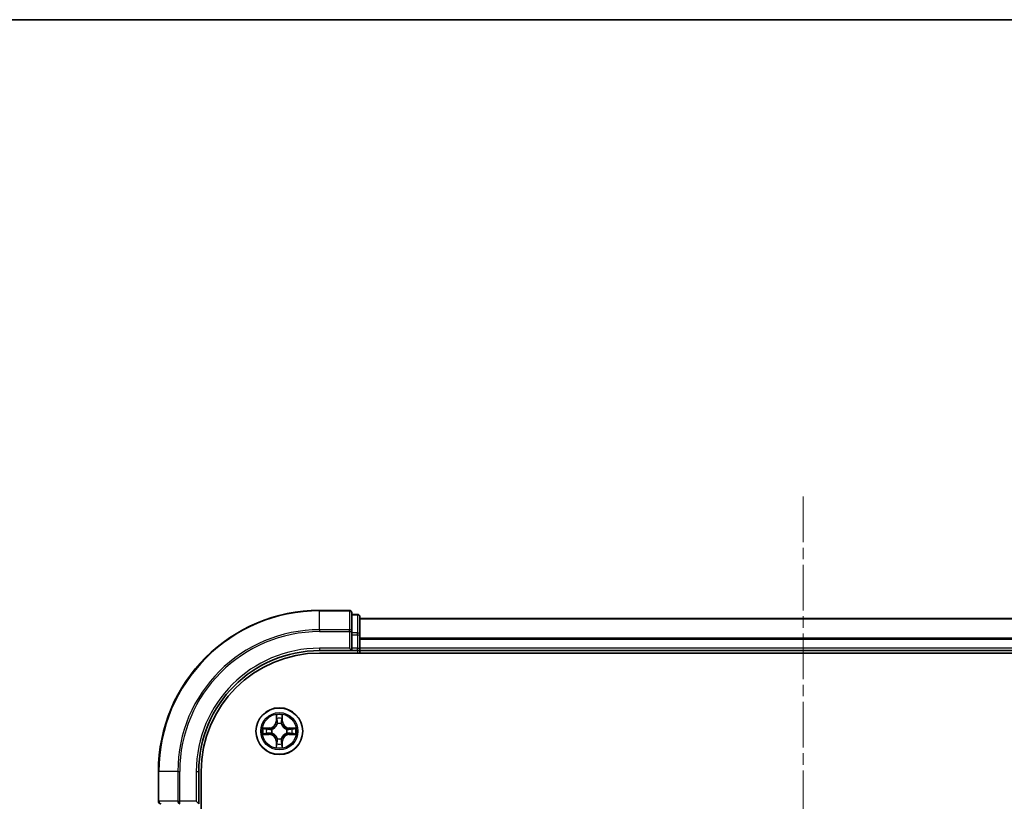
# Model space of a CAD drawing. Units: millimetres. Extents: x 0 to 6968, y 0 to 1405.
# Drawn here: x 1721 to 1843, y 1308 to 1405 of the extents above; entities that cross this region are included whole.
import ezdxf

# ---------------------------------------------------------------- set-up
doc = ezdxf.new("R2010")
doc.units = ezdxf.units.MM
doc.linetypes.add('CHAIN', pattern=[0.3543, 0.2362, -0.0295, 0.0591, -0.0295])
for name, color, linetype, lineweight in [('Border (ISO)', 7, 'Continuous', 35), ('Centerline (ISO)', 131, 'Continuous', 18), ('Visible (ISO)', 7, 'Continuous', 35), ('Visible Narrow (ISO)', 7, 'Continuous', 25)]:
    doc.layers.add(name, color=color, linetype=linetype, lineweight=lineweight)

# ---------------------------------------------------------------- blocks, each defined once
blk = doc.blocks.new('図面枠 tk図枠')
at = {"layer": 'Border (ISO)'}
blk.add_line((14.5, 289), (405.5, 289), dxfattribs=at)

msp = doc.modelspace()

# ---------------------------------------------------------------- linework, layer by layer
at = {"layer": 'Centerline (ISO)', "linetype": 'CHAIN', "ltscale": 23.990969}
msp.add_line((1817.8424, 1345.8251), (1817.8424, 884.5953), dxfattribs=at)
at = {"layer": 'Visible (ISO)'}
for p, q in [((1761.5424, 1331.6929), (1757.8424, 1331.6929)), ((1761.8424, 1329.0524), (1761.8424, 1331.3929)), ((1762.5424, 1331.1929), (1761.8424, 1331.1929)), ((1762.8424, 1328.6515), (1762.8424, 1330.8929)), ((1872.8424, 1330.6929), (1762.8424, 1330.6929)), ((1761.8424, 1328.6515), (1761.8424, 1329.0524)), ((1761.8424, 1328.6515), (1761.8424, 1326.9929)), ((1762.8424, 1326.9929), (1762.8424, 1328.6515)), ((1761.5424, 1326.9929), (1761.8424, 1326.6929)), ((1761.8424, 1326.6929), (1761.8424, 1326.9929)), ((1762.8424, 1326.6929), (1762.8424, 1326.9929)), ((1757.8424, 1326.6929), (1761.8424, 1326.6929)), ((1757.8424, 1326.3929), (1877.8424, 1326.3929)), ((1761.8424, 1326.6929), (1762.5424, 1326.6929)), ((1762.8424, 1326.6929), (1872.8424, 1326.6929)), ((1762.8424, 1326.3929), (1762.8424, 1326.6929)), ((1737.8424, 1311.6929), (1737.8424, 1307.9929)), ((1742.8424, 1307.6929), (1742.8424, 1311.6929)), ((1743.1424, 921.6929), (1743.1424, 1311.6929)), ((1742.8424, 1307.6929), (1742.5424, 1307.9929))]:
    msp.add_line(p, q, dxfattribs=at)
msp.add_circle((1752.8424, 1316.6929), 2.9, dxfattribs=at)
for centre, radius, start, end in [((1757.8424, 1311.6929), 20, 90, 180), ((1761.5424, 1331.3929), 0.3, 0, 90), ((1762.5424, 1330.8929), 0.3, 0, 90), ((1762.5424, 1326.9929), 0.3, 270, 0), ((1757.8424, 1311.6929), 15, 90, 180), ((1757.8424, 1311.6929), 14.7, 90, 180), ((1738.1424, 1307.9929), 0.3, 180, 270)]:
    msp.add_arc(centre, radius, start, end, dxfattribs=at)
at = {"layer": 'Visible Narrow (ISO)'}
for p, q in [((1757.8424, 1331.6234), (1757.8424, 1331.6929)), ((1757.8424, 1331.6234), (1761.5424, 1331.6234)), ((1757.8424, 1329.2828), (1757.8424, 1331.6234)), ((1761.5424, 1331.6234), (1761.5424, 1331.6929)), ((1761.5424, 1331.6234), (1761.5424, 1329.2828)), ((1761.8424, 1331.1234), (1762.5424, 1331.1234)), ((1762.5424, 1331.1234), (1762.5424, 1331.1929)), ((1762.5424, 1331.1234), (1762.5424, 1328.882)), ((1762.8424, 1330.6465), (1872.8424, 1330.6465)), ((1761.5424, 1329.2828), (1757.8424, 1329.2828)), ((1757.8424, 1329.2828), (1757.8424, 1329.0524)), ((1757.8424, 1329.0524), (1761.5424, 1329.0524)), ((1761.5424, 1329.0524), (1761.5424, 1329.2828)), ((1761.5424, 1329.0524), (1761.5424, 1326.9929)), ((1761.5424, 1329.0524), (1761.8424, 1329.0524)), ((1762.5424, 1328.882), (1761.8424, 1328.882)), ((1761.8424, 1328.6515), (1762.5424, 1328.6515)), ((1762.5424, 1328.6515), (1762.5424, 1328.882)), ((1762.5424, 1328.6515), (1762.5424, 1326.9929)), ((1762.5424, 1328.6515), (1762.8424, 1328.6515)), ((1872.8424, 1328.2529), (1762.8424, 1328.2529)), ((1757.8424, 1326.9929), (1757.8424, 1326.6929)), ((1761.5424, 1326.9929), (1757.8424, 1326.9929)), ((1762.5424, 1326.9929), (1761.8424, 1326.9929)), ((1762.5424, 1326.6929), (1762.5424, 1326.9929)), ((1762.5424, 1326.9929), (1762.8424, 1326.9929)), ((1762.8424, 1328.0992), (1872.8424, 1328.0992)), ((1872.8424, 1326.9929), (1762.8424, 1326.9929)), ((1762.5424, 1326.6929), (1762.5424, 1326.3929)), ((1752.4546, 1318.7161), (1752.44, 1317.9366)), ((1752.4898, 1317.9357), (1752.499, 1318.4257)), ((1753.1904, 1318.4248), (1753.1983, 1317.9348)), ((1753.2481, 1317.9356), (1753.2355, 1318.7151)), ((1752.4898, 1317.9357), (1752.44, 1317.9366)), ((1752.4898, 1317.9357), (1752.5624, 1317.9343)), ((1752.6025, 1317.6095), (1752.5971, 1317.6301)), ((1753.0902, 1317.6295), (1753.0847, 1317.6089)), ((1753.1983, 1317.9348), (1753.1257, 1317.9336)), ((1753.1983, 1317.9348), (1753.2481, 1317.9356)), ((1750.8192, 1316.3051), (1751.5987, 1316.2905)), ((1751.5998, 1317.0986), (1750.8202, 1317.086)), ((1751.5996, 1316.3403), (1751.1096, 1316.3495)), ((1751.1105, 1317.0409), (1751.6006, 1317.0488)), ((1751.5996, 1316.3403), (1751.5987, 1316.2905)), ((1751.5996, 1316.3403), (1751.601, 1316.4129)), ((1751.6006, 1317.0488), (1751.5998, 1317.0986)), ((1751.6006, 1317.0488), (1751.6017, 1316.9761)), ((1751.9258, 1316.453), (1751.9052, 1316.4476)), ((1751.9058, 1316.9407), (1751.9265, 1316.9352)), ((1753.779, 1316.4451), (1753.7584, 1316.4506)), ((1753.759, 1316.9328), (1753.7797, 1316.9382)), ((1754.0843, 1316.337), (1754.0831, 1316.4097)), ((1754.0852, 1317.0455), (1754.0839, 1316.9729)), ((1754.5744, 1316.3449), (1754.0843, 1316.337)), ((1754.0843, 1316.337), (1754.0851, 1316.2872)), ((1754.0851, 1316.2872), (1754.8646, 1316.2998)), ((1754.0852, 1317.0455), (1754.0862, 1317.0953)), ((1754.0852, 1317.0455), (1754.5753, 1317.0363)), ((1754.8657, 1317.0807), (1754.0862, 1317.0953)), ((1752.4865, 1315.451), (1752.4367, 1315.4502)), ((1752.4367, 1315.4502), (1752.4493, 1314.6707)), ((1752.4865, 1315.451), (1752.5592, 1315.4522)), ((1752.4945, 1314.961), (1752.4865, 1315.451)), ((1752.5947, 1315.7563), (1752.6001, 1315.7769)), ((1753.0823, 1315.7763), (1753.0877, 1315.7557)), ((1753.1951, 1315.4501), (1753.1224, 1315.4515)), ((1753.1951, 1315.4501), (1753.1859, 1314.9601)), ((1753.1951, 1315.4501), (1753.2449, 1315.4492)), ((1753.2302, 1314.6697), (1753.2449, 1315.4492)), ((1737.912, 1311.6929), (1737.8424, 1311.6929)), ((1737.912, 1307.9929), (1737.912, 1311.6929)), ((1740.2525, 1311.6929), (1737.912, 1311.6929)), ((1740.2525, 1311.6929), (1740.2525, 1307.9929)), ((1740.2525, 1311.6929), (1740.4829, 1311.6929)), ((1740.4829, 1307.9929), (1740.4829, 1311.6929)), ((1742.5424, 1311.6929), (1742.8424, 1311.6929)), ((1742.5424, 1311.6929), (1742.5424, 1307.9929)), ((1737.8424, 1307.9929), (1737.912, 1307.9929)), ((1740.2525, 1307.9929), (1737.912, 1307.9929)), ((1740.2525, 1307.9929), (1740.4829, 1307.9929)), ((1742.5424, 1307.9929), (1740.4829, 1307.9929)), ((1740.4829, 1307.6929), (1740.4829, 1307.9929))]:
    msp.add_line(p, q, dxfattribs=at)
for radius in [2.8677, 2.3092, 2.1415]:
    msp.add_circle((1752.8424, 1316.6929), radius, dxfattribs=at)
for centre, radius, start, end in [((1757.8424, 1311.6929), 19.9305, 90, 180), ((1757.8424, 1311.6929), 17.59, 90, 180), ((1757.8424, 1311.6929), 17.3595, 90, 180), ((1757.8424, 1311.6929), 15.3, 90, 180), ((1752.8424, 1316.6929), 2.0601, 78.999488, 100.850324), ((1751.586, 1317.9526), 0.8542, 270.924906, 358.924906), ((1751.586, 1317.9526), 0.904, 270.924906, 358.924906), ((1752.8424, 1316.6929), 1.6122, 79.617385, 100.232427), ((1752.8424, 1316.6929), 0.9688, 75.18295, 104.666862), ((1752.8424, 1316.6929), 0.9475, 75.18295, 104.666862), ((1754.1022, 1317.9494), 0.904, 180.924906, 268.924906), ((1754.1022, 1317.9494), 0.8542, 180.924906, 268.924906), ((1752.8424, 1316.6929), 2.0601, 168.999488, 190.850324), ((1752.8424, 1316.6929), 1.6122, 169.617385, 190.232427), ((1751.5827, 1315.4364), 0.8542, 0.924906, 88.924906), ((1751.5827, 1315.4364), 0.904, 0.924906, 88.924906), ((1752.8424, 1316.6929), 0.9688, 165.18295, 194.666862), ((1752.8424, 1316.6929), 0.9475, 165.18295, 194.666862), ((1754.0989, 1315.4331), 0.904, 90.924906, 178.924906), ((1754.0989, 1315.4331), 0.8542, 90.924906, 178.924906), ((1752.8424, 1316.6929), 0.9475, 345.18295, 14.666862), ((1752.8424, 1316.6929), 0.9688, 345.18295, 14.666862), ((1752.8424, 1316.6929), 1.6122, 349.617385, 10.232427), ((1752.8424, 1316.6929), 2.0601, 348.999488, 10.850324), ((1752.8424, 1316.6929), 1.6122, 259.617385, 280.232427), ((1752.8424, 1316.6929), 0.9688, 255.18295, 284.666862), ((1752.8424, 1316.6929), 0.9475, 255.18295, 284.666862), ((1752.8424, 1316.6929), 2.0601, 258.999488, 280.850324)]:
    msp.add_arc(centre, radius, start, end, dxfattribs=at)
for centre, major_axis, ratio, start_param, end_param in [((1761.5424, 1331.3929), (0.3, 0), 0.76822128, 0, 1.57079633), ((1762.5424, 1330.8929), (0.3, 0), 0.76822128, 0, 1.57079633), ((1761.5424, 1329.0524), (0.3, 0), 0.76822128, 0, 1.57079633), ((1762.5424, 1328.6515), (0.3, 0), 0.76822128, 0, 1.57079633), ((1752.5488, 1318.4248), (-0.05, -0.0019), 0.54850665, 4.7835784, 6.17876057), ((1753.1406, 1318.424), (0.05, -0.0021), 0.54850665, 0.10442473, 1.4996069), ((1752.564, 1318.2354), (-0.0494, -0.0079), 0.89574018, 4.73044269, 6.08586581), ((1752.6085, 1317.5868), (-0.0492, 0.0091), 0.87684642, 5.10328313, 6.10089396), ((1752.6085, 1317.5868), (-0.0477, 0.015), 0.41070123, 4.96449783, 6.18744952), ((1752.6122, 1317.9334), (-0.0494, -0.0079), 0.89572054, 4.73483766, 6.08588361), ((1753.0759, 1317.9328), (0.0494, -0.008), 0.89572054, 0.1973017, 1.54834765), ((1753.0787, 1317.5862), (0.0477, 0.0149), 0.41070123, 0.09573579, 1.31868747), ((1753.0787, 1317.5862), (0.0492, 0.009), 0.87684641, 0.18229136, 1.17990219), ((1753.1249, 1318.2346), (0.0494, -0.008), 0.89574018, 0.19731949, 1.55274262), ((1751.1105, 1316.3993), (0.0019, -0.05), 0.54850665, 4.7835784, 6.17876057), ((1751.1113, 1316.9911), (0.0021, 0.05), 0.54850665, 0.10442473, 1.4996069), ((1751.3, 1316.4145), (0.0079, -0.0494), 0.89574018, 4.73044269, 6.08586581), ((1751.3007, 1316.9754), (0.008, 0.0494), 0.89574018, 0.19731949, 1.55274262), ((1751.6019, 1316.4627), (0.0079, -0.0494), 0.89572054, 4.73483766, 6.08588361), ((1751.6025, 1316.9263), (0.008, 0.0494), 0.89572054, 0.1973017, 1.54834765), ((1751.9485, 1316.4589), (-0.0091, -0.0492), 0.87684642, 5.10328313, 6.10089396), ((1751.9491, 1316.9292), (-0.009, 0.0492), 0.87684641, 0.18229136, 1.17990219), ((1751.9485, 1316.4589), (-0.015, -0.0477), 0.41070123, 4.96449783, 6.18744952), ((1751.9491, 1316.9292), (-0.0149, 0.0477), 0.41070123, 0.09573579, 1.31868747), ((1753.7357, 1316.4566), (0.0149, -0.0477), 0.41070123, 0.09573579, 1.31868747), ((1753.7357, 1316.4566), (0.009, -0.0492), 0.87684641, 0.18229136, 1.17990219), ((1753.7363, 1316.9269), (0.0091, 0.0492), 0.87684642, 5.10328313, 6.10089396), ((1753.7363, 1316.9269), (0.015, 0.0477), 0.41070123, 4.96449783, 6.18744952), ((1754.0823, 1316.4595), (-0.008, -0.0494), 0.89572054, 0.1973017, 1.54834765), ((1754.0829, 1316.9231), (-0.0079, 0.0494), 0.89572054, 4.73483766, 6.08588361), ((1754.3842, 1316.4104), (-0.008, -0.0494), 0.89574018, 0.19731949, 1.55274262), ((1754.3849, 1316.9713), (-0.0079, 0.0494), 0.89574018, 4.73044269, 6.08586581), ((1754.5736, 1316.3947), (-0.0021, -0.05), 0.54850665, 0.10442473, 1.4996069), ((1754.5743, 1316.9865), (-0.0019, 0.05), 0.54850665, 4.7835784, 6.17876057), ((1752.5443, 1314.9618), (-0.05, 0.0021), 0.54850665, 0.10442473, 1.4996069), ((1752.56, 1315.1512), (-0.0494, 0.008), 0.89574018, 0.19731949, 1.55274262), ((1752.6061, 1315.7996), (-0.0492, -0.009), 0.87684641, 0.18229136, 1.17990219), ((1752.6061, 1315.7996), (-0.0477, -0.0149), 0.41070123, 0.09573579, 1.31868747), ((1752.609, 1315.453), (-0.0494, 0.008), 0.89572054, 0.1973017, 1.54834765), ((1753.0726, 1315.4524), (0.0494, 0.0079), 0.89572054, 4.73483766, 6.08588361), ((1753.0764, 1315.799), (0.0477, -0.015), 0.41070123, 4.96449783, 6.18744952), ((1753.0764, 1315.799), (0.0492, -0.0091), 0.87684642, 5.10328313, 6.10089396), ((1753.1209, 1315.1504), (0.0494, 0.0079), 0.89574018, 4.73044269, 6.08586581), ((1753.1361, 1314.961), (0.05, 0.0019), 0.54850665, 4.7835784, 6.17876057), ((1738.1424, 1307.9929), (0, -0.3), 0.76822128, 4.71238898, 6.28318531), ((1740.4829, 1307.9929), (0, -0.3), 0.76822128, 4.71238898, 6.28318531)]:
    msp.add_ellipse(centre, major_axis=major_axis, ratio=ratio, start_param=start_param, end_param=end_param, dxfattribs=at)
for points, knots in [([(1752.5442, 1318.452), (1752.5438, 1318.4671), (1752.5418, 1318.4826), (1752.5333, 1318.5235), (1752.5252, 1318.5491), (1752.5071, 1318.5978), (1752.4975, 1318.6209), (1752.4768, 1318.6681), (1752.4657, 1318.6922), (1752.4546, 1318.7161)], [0, 0, 0, 0, 0.0059340385, 0.0059340385, 0.0154285, 0.0154285, 0.0237449879, 0.0237449879, 0.0323943032, 0.0323943032, 0.0323943032, 0.0323943032]), ([(1752.4546, 1318.7161), (1752.4601, 1318.6898), (1752.4657, 1318.6633), (1752.476, 1318.6113), (1752.4808, 1318.586), (1752.4897, 1318.5324), (1752.4937, 1318.5042), (1752.4978, 1318.4593), (1752.4988, 1318.4423), (1752.499, 1318.4257)], [-0.0323943032, -0.0323943032, -0.0323943032, -0.0323943032, -0.0237449879, -0.0237449879, -0.0154285, -0.0154285, -0.0059340385, -0.0059340385, 0, 0, 0, 0]), ([(1752.499, 1318.4257), (1752.5006, 1318.3854), (1752.5027, 1318.3485), (1752.5078, 1318.2846), (1752.5108, 1318.2575), (1752.5142, 1318.2363)], [0, 0, 0, 0, 0.014491423, 0.014491423, 0.0289828459, 0.0289828459, 0.0289828459, 0.0289828459]), ([(1752.556, 1318.2794), (1752.553, 1318.2987), (1752.5505, 1318.3234), (1752.5465, 1318.3816), (1752.5451, 1318.4152), (1752.5442, 1318.452)], [-0.0289828459, -0.0289828459, -0.0289828459, -0.0289828459, -0.014491423, -0.014491423, 0, 0, 0, 0]), ([(1753.1453, 1318.4512), (1753.1443, 1318.4147), (1753.1428, 1318.3813), (1753.1387, 1318.3229), (1753.1361, 1318.2981), (1753.133, 1318.2787)], [-0.0289828459, -0.0289828459, -0.0289828459, -0.0289828459, -0.0145850634, -0.0145850634, 0, 0, 0, 0]), ([(1753.2355, 1318.7151), (1753.222, 1318.686), (1753.2084, 1318.6566), (1753.1797, 1318.5901), (1753.1653, 1318.5533), (1753.1498, 1318.4948), (1753.1458, 1318.4725), (1753.1453, 1318.4512)], [-0.0003383294, -0.0003383294, -0.0003383294, -0.0003383294, 0.0102009359, 0.0102009359, 0.0236501899, 0.0236501899, 0.0320559737, 0.0320559737, 0.0320559737, 0.0320559737]), ([(1753.1747, 1318.2354), (1753.1782, 1318.2568), (1753.1813, 1318.2841), (1753.1866, 1318.3481), (1753.1887, 1318.3847), (1753.1904, 1318.4248)], [0, 0, 0, 0, 0.0145850634, 0.0145850634, 0.0289828459, 0.0289828459, 0.0289828459, 0.0289828459]), ([(1753.1904, 1318.4248), (1753.1907, 1318.4482), (1753.1927, 1318.4726), (1753.2004, 1318.537), (1753.2075, 1318.5774), (1753.2219, 1318.6507), (1753.2287, 1318.683), (1753.2355, 1318.7151)], [-0.0320559737, -0.0320559737, -0.0320559737, -0.0320559737, -0.0236501899, -0.0236501899, -0.0102009359, -0.0102009359, 0.0003383294, 0.0003383294, 0.0003383294, 0.0003383294]), ([(1751.9265, 1316.9352), (1751.9423, 1316.9403), (1751.9582, 1316.9459), (1752.0543, 1316.9823), (1752.1334, 1317.0239), (1752.2562, 1317.1116), (1752.3019, 1317.1502), (1752.3442, 1317.1924), (1752.3866, 1317.2346), (1752.4253, 1317.2802), (1752.5133, 1317.4028), (1752.5551, 1317.4818), (1752.5917, 1317.5778), (1752.5973, 1317.5936), (1752.6025, 1317.6095)], [-0.174866013, -0.174866013, -0.174866013, -0.174866013, -0.16940495, -0.16940495, -0.141674077, -0.141674077, -0.124342281, -0.124342281, -0.124342281, -0.107010485, -0.107010485, -0.079279611, -0.079279611, -0.073818549, -0.073818549, -0.073818549, -0.073818549]), ([(1752.5616, 1317.6036), (1752.5569, 1317.5885), (1752.5518, 1317.5734), (1752.5184, 1317.4822), (1752.4805, 1317.4073), (1752.4001, 1317.2924), (1752.3647, 1317.25), (1752.3256, 1317.211), (1752.2866, 1317.1721), (1752.2441, 1317.1368), (1752.129, 1317.0567), (1752.054, 1317.019), (1751.9627, 1316.9859), (1751.9476, 1316.9808), (1751.9325, 1316.9761)], [0.073818549, 0.073818549, 0.073818549, 0.073818549, 0.079279611, 0.079279611, 0.107010485, 0.107010485, 0.124342281, 0.124342281, 0.124342281, 0.141674077, 0.141674077, 0.16940495, 0.16940495, 0.174866013, 0.174866013, 0.174866013, 0.174866013]), ([(1752.5142, 1318.2363), (1752.5222, 1318.186), (1752.5303, 1318.1356), (1752.5464, 1318.035), (1752.5544, 1317.9847), (1752.5624, 1317.9343)], [0, 0, 0, 0, 0.0343899271, 0.0343899271, 0.0687798542, 0.0687798542, 0.0687798542, 0.0687798542]), ([(1752.6041, 1317.9774), (1752.5961, 1318.0278), (1752.5881, 1318.0781), (1752.5721, 1318.1788), (1752.5641, 1318.2291), (1752.556, 1318.2794)], [-0.0687798542, -0.0687798542, -0.0687798542, -0.0687798542, -0.0343899271, -0.0343899271, 0, 0, 0, 0]), ([(1752.5624, 1317.9343), (1752.574, 1317.8659), (1752.5785, 1317.7962), (1752.5732, 1317.6851), (1752.5689, 1317.6448), (1752.5616, 1317.6036)], [0, 0, 0, 0, 0.0491206273, 0.0491206273, 0.0764653604, 0.0764653604, 0.0764653604, 0.0764653604]), ([(1752.5971, 1317.6301), (1752.606, 1317.6734), (1752.6115, 1317.7157), (1752.6192, 1317.8324), (1752.6155, 1317.9055), (1752.6041, 1317.9774)], [-0.0764653604, -0.0764653604, -0.0764653604, -0.0764653604, -0.0491206273, -0.0491206273, 0, 0, 0, 0]), ([(1753.0842, 1317.9768), (1753.0725, 1317.9049), (1753.0686, 1317.8318), (1753.0761, 1317.7151), (1753.0814, 1317.6728), (1753.0902, 1317.6295)], [-0.0982412545, -0.0982412545, -0.0982412545, -0.0982412545, -0.0491206273, -0.0491206273, -0.0217758941, -0.0217758941, -0.0217758941, -0.0217758941]), ([(1753.133, 1318.2787), (1753.1248, 1318.2284), (1753.1167, 1318.1781), (1753.1004, 1318.0774), (1753.0923, 1318.0271), (1753.0842, 1317.9768)], [-0.0687798542, -0.0687798542, -0.0687798542, -0.0687798542, -0.0343899271, -0.0343899271, 0, 0, 0, 0]), ([(1753.0847, 1317.6089), (1753.0899, 1317.593), (1753.0954, 1317.5771), (1753.1318, 1317.4811), (1753.1734, 1317.4019), (1753.2611, 1317.2791), (1753.2997, 1317.2334), (1753.3419, 1317.1911), (1753.3841, 1317.1488), (1753.4297, 1317.1101), (1753.5523, 1317.022), (1753.6313, 1316.9802), (1753.7273, 1316.9436), (1753.7432, 1316.938), (1753.759, 1316.9328)], [-0.174866013, -0.174866013, -0.174866013, -0.174866013, -0.16940495, -0.16940495, -0.141674077, -0.141674077, -0.124342281, -0.124342281, -0.124342281, -0.107010485, -0.107010485, -0.079279611, -0.079279611, -0.073818549, -0.073818549, -0.073818549, -0.073818549]), ([(1753.1257, 1317.6028), (1753.1185, 1317.6441), (1753.1142, 1317.6844), (1753.1093, 1317.7955), (1753.1139, 1317.8652), (1753.1257, 1317.9336)], [0.0217758941, 0.0217758941, 0.0217758941, 0.0217758941, 0.0491206273, 0.0491206273, 0.0982412545, 0.0982412545, 0.0982412545, 0.0982412545]), ([(1753.1257, 1317.9336), (1753.1338, 1317.9839), (1753.142, 1318.0342), (1753.1584, 1318.1348), (1753.1665, 1318.1851), (1753.1747, 1318.2354)], [0, 0, 0, 0, 0.0343899271, 0.0343899271, 0.0687798542, 0.0687798542, 0.0687798542, 0.0687798542]), ([(1753.7531, 1316.9738), (1753.738, 1316.9785), (1753.7229, 1316.9836), (1753.6317, 1317.0169), (1753.5568, 1317.0549), (1753.4419, 1317.1352), (1753.3995, 1317.1706), (1753.3606, 1317.2097), (1753.3216, 1317.2487), (1753.2863, 1317.2913), (1753.2063, 1317.4063), (1753.1685, 1317.4813), (1753.1354, 1317.5726), (1753.1303, 1317.5877), (1753.1257, 1317.6028)], [0.073818549, 0.073818549, 0.073818549, 0.073818549, 0.079279611, 0.079279611, 0.107010485, 0.107010485, 0.124342281, 0.124342281, 0.124342281, 0.141674077, 0.141674077, 0.16940495, 0.16940495, 0.174866013, 0.174866013, 0.174866013, 0.174866013]), ([(1751.0833, 1316.3947), (1751.0683, 1316.3943), (1751.0528, 1316.3922), (1751.0118, 1316.3838), (1750.9862, 1316.3756), (1750.9375, 1316.3576), (1750.9144, 1316.348), (1750.8672, 1316.3272), (1750.8431, 1316.3161), (1750.8192, 1316.3051)], [0, 0, 0, 0, 0.0059340385, 0.0059340385, 0.0154285, 0.0154285, 0.0237449879, 0.0237449879, 0.0323943032, 0.0323943032, 0.0323943032, 0.0323943032]), ([(1750.8192, 1316.3051), (1750.8455, 1316.3106), (1750.8721, 1316.3162), (1750.924, 1316.3265), (1750.9493, 1316.3312), (1751.0029, 1316.3402), (1751.0311, 1316.3441), (1751.0761, 1316.3483), (1751.0931, 1316.3493), (1751.1096, 1316.3495)], [-0.0323943032, -0.0323943032, -0.0323943032, -0.0323943032, -0.0237449879, -0.0237449879, -0.0154285, -0.0154285, -0.0059340385, -0.0059340385, 0, 0, 0, 0]), ([(1751.1105, 1317.0409), (1751.0871, 1317.0412), (1751.0627, 1317.0431), (1750.9983, 1317.0508), (1750.9579, 1317.058), (1750.8847, 1317.0723), (1750.8523, 1317.0792), (1750.8202, 1317.086)], [-0.0320559737, -0.0320559737, -0.0320559737, -0.0320559737, -0.0236501899, -0.0236501899, -0.0102009359, -0.0102009359, 0.0003383294, 0.0003383294, 0.0003383294, 0.0003383294]), ([(1750.8202, 1317.086), (1750.8493, 1317.0725), (1750.8787, 1317.0588), (1750.9453, 1317.0301), (1750.982, 1317.0158), (1751.0406, 1317.0003), (1751.0628, 1316.9963), (1751.0841, 1316.9957)], [-0.0003383294, -0.0003383294, -0.0003383294, -0.0003383294, 0.0102009359, 0.0102009359, 0.0236501899, 0.0236501899, 0.0320559737, 0.0320559737, 0.0320559737, 0.0320559737]), ([(1751.2559, 1316.4065), (1751.2366, 1316.4035), (1751.2119, 1316.4009), (1751.1537, 1316.397), (1751.1201, 1316.3955), (1751.0833, 1316.3947)], [-0.0289828459, -0.0289828459, -0.0289828459, -0.0289828459, -0.014491423, -0.014491423, 0, 0, 0, 0]), ([(1751.0841, 1316.9957), (1751.1207, 1316.9948), (1751.154, 1316.9933), (1751.2124, 1316.9892), (1751.2372, 1316.9865), (1751.2567, 1316.9834)], [-0.0289828459, -0.0289828459, -0.0289828459, -0.0289828459, -0.0145850634, -0.0145850634, 0, 0, 0, 0]), ([(1751.1096, 1316.3495), (1751.15, 1316.351), (1751.1868, 1316.3531), (1751.2507, 1316.3582), (1751.2778, 1316.3613), (1751.299, 1316.3647)], [0, 0, 0, 0, 0.014491423, 0.014491423, 0.0289828459, 0.0289828459, 0.0289828459, 0.0289828459]), ([(1751.2999, 1317.0252), (1751.2786, 1317.0286), (1751.2513, 1317.0318), (1751.1872, 1317.037), (1751.1506, 1317.0392), (1751.1105, 1317.0409)], [0, 0, 0, 0, 0.0145850634, 0.0145850634, 0.0289828459, 0.0289828459, 0.0289828459, 0.0289828459]), ([(1751.5579, 1316.4545), (1751.5076, 1316.4465), (1751.4572, 1316.4385), (1751.3566, 1316.4225), (1751.3062, 1316.4145), (1751.2559, 1316.4065)], [-0.0687798542, -0.0687798542, -0.0687798542, -0.0687798542, -0.0343899271, -0.0343899271, 0, 0, 0, 0]), ([(1751.2567, 1316.9834), (1751.307, 1316.9753), (1751.3573, 1316.9672), (1751.4579, 1316.9509), (1751.5082, 1316.9428), (1751.5585, 1316.9346)], [-0.0687798542, -0.0687798542, -0.0687798542, -0.0687798542, -0.0343899271, -0.0343899271, 0, 0, 0, 0]), ([(1751.299, 1316.3647), (1751.3494, 1316.3727), (1751.3997, 1316.3807), (1751.5003, 1316.3968), (1751.5507, 1316.4049), (1751.601, 1316.4129)], [0, 0, 0, 0, 0.0343899271, 0.0343899271, 0.0687798542, 0.0687798542, 0.0687798542, 0.0687798542]), ([(1751.6017, 1316.9761), (1751.5514, 1316.9843), (1751.5011, 1316.9925), (1751.4005, 1317.0088), (1751.3502, 1317.017), (1751.2999, 1317.0252)], [0, 0, 0, 0, 0.0343899271, 0.0343899271, 0.0687798542, 0.0687798542, 0.0687798542, 0.0687798542]), ([(1751.9052, 1316.4476), (1751.8619, 1316.4565), (1751.8196, 1316.4619), (1751.7029, 1316.4697), (1751.6298, 1316.466), (1751.5579, 1316.4545)], [-0.0764653604, -0.0764653604, -0.0764653604, -0.0764653604, -0.0491206273, -0.0491206273, 0, 0, 0, 0]), ([(1751.5585, 1316.9346), (1751.6304, 1316.923), (1751.7035, 1316.9191), (1751.8202, 1316.9265), (1751.8625, 1316.9319), (1751.9058, 1316.9407)], [-0.0982412545, -0.0982412545, -0.0982412545, -0.0982412545, -0.0491206273, -0.0491206273, -0.0217758941, -0.0217758941, -0.0217758941, -0.0217758941]), ([(1751.601, 1316.4129), (1751.6694, 1316.4245), (1751.7391, 1316.4289), (1751.8502, 1316.4237), (1751.8905, 1316.4194), (1751.9317, 1316.412)], [0, 0, 0, 0, 0.0491206273, 0.0491206273, 0.0764653604, 0.0764653604, 0.0764653604, 0.0764653604]), ([(1751.9325, 1316.9761), (1751.8913, 1316.9689), (1751.851, 1316.9647), (1751.7398, 1316.9597), (1751.6701, 1316.9644), (1751.6017, 1316.9761)], [0.0217758941, 0.0217758941, 0.0217758941, 0.0217758941, 0.0491206273, 0.0491206273, 0.0982412545, 0.0982412545, 0.0982412545, 0.0982412545]), ([(1752.6001, 1315.7769), (1752.595, 1315.7928), (1752.5894, 1315.8087), (1752.553, 1315.9047), (1752.5114, 1315.9839), (1752.4237, 1316.1067), (1752.3851, 1316.1524), (1752.3429, 1316.1947), (1752.3007, 1316.237), (1752.2551, 1316.2757), (1752.1326, 1316.3638), (1752.0535, 1316.4056), (1751.9575, 1316.4422), (1751.9417, 1316.4478), (1751.9258, 1316.453)], [-0.174866013, -0.174866013, -0.174866013, -0.174866013, -0.16940495, -0.16940495, -0.141674077, -0.141674077, -0.124342281, -0.124342281, -0.124342281, -0.107010485, -0.107010485, -0.079279611, -0.079279611, -0.073818549, -0.073818549, -0.073818549, -0.073818549]), ([(1751.9317, 1316.412), (1751.9469, 1316.4073), (1751.9619, 1316.4022), (1752.0531, 1316.3689), (1752.128, 1316.3309), (1752.2429, 1316.2506), (1752.2853, 1316.2152), (1752.3243, 1316.1761), (1752.3632, 1316.1371), (1752.3986, 1316.0945), (1752.4786, 1315.9794), (1752.5164, 1315.9044), (1752.5495, 1315.8132), (1752.5545, 1315.7981), (1752.5592, 1315.783)], [0.073818549, 0.073818549, 0.073818549, 0.073818549, 0.079279611, 0.079279611, 0.107010485, 0.107010485, 0.124342281, 0.124342281, 0.124342281, 0.141674077, 0.141674077, 0.16940495, 0.16940495, 0.174866013, 0.174866013, 0.174866013, 0.174866013]), ([(1753.7584, 1316.4506), (1753.7425, 1316.4454), (1753.7266, 1316.4399), (1753.6306, 1316.4035), (1753.5514, 1316.3619), (1753.4287, 1316.2742), (1753.3829, 1316.2356), (1753.3406, 1316.1934), (1753.2983, 1316.1512), (1753.2596, 1316.1056), (1753.1716, 1315.983), (1753.1298, 1315.904), (1753.0931, 1315.808), (1753.0875, 1315.7922), (1753.0823, 1315.7763)], [-0.174866013, -0.174866013, -0.174866013, -0.174866013, -0.16940495, -0.16940495, -0.141674077, -0.141674077, -0.124342281, -0.124342281, -0.124342281, -0.107010485, -0.107010485, -0.079279611, -0.079279611, -0.073818549, -0.073818549, -0.073818549, -0.073818549]), ([(1753.1233, 1315.7822), (1753.128, 1315.7973), (1753.1331, 1315.8124), (1753.1664, 1315.9036), (1753.2044, 1315.9785), (1753.2847, 1316.0934), (1753.3202, 1316.1358), (1753.3592, 1316.1748), (1753.3983, 1316.2137), (1753.4408, 1316.249), (1753.5559, 1316.329), (1753.6309, 1316.3668), (1753.7222, 1316.3999), (1753.7372, 1316.405), (1753.7524, 1316.4097)], [0.073818549, 0.073818549, 0.073818549, 0.073818549, 0.079279611, 0.079279611, 0.107010485, 0.107010485, 0.124342281, 0.124342281, 0.124342281, 0.141674077, 0.141674077, 0.16940495, 0.16940495, 0.174866013, 0.174866013, 0.174866013, 0.174866013]), ([(1753.7524, 1316.4097), (1753.7936, 1316.4169), (1753.8339, 1316.4211), (1753.9451, 1316.4261), (1754.0147, 1316.4214), (1754.0831, 1316.4097)], [0.0217758941, 0.0217758941, 0.0217758941, 0.0217758941, 0.0491206273, 0.0491206273, 0.0982412545, 0.0982412545, 0.0982412545, 0.0982412545]), ([(1754.0839, 1316.9729), (1754.0154, 1316.9613), (1753.9458, 1316.9568), (1753.8346, 1316.9621), (1753.7943, 1316.9664), (1753.7531, 1316.9738)], [0, 0, 0, 0, 0.0491206273, 0.0491206273, 0.0764653604, 0.0764653604, 0.0764653604, 0.0764653604]), ([(1754.1263, 1316.4512), (1754.0545, 1316.4628), (1753.9813, 1316.4667), (1753.8646, 1316.4593), (1753.8223, 1316.4539), (1753.779, 1316.4451)], [-0.0982412545, -0.0982412545, -0.0982412545, -0.0982412545, -0.0491206273, -0.0491206273, -0.0217758941, -0.0217758941, -0.0217758941, -0.0217758941]), ([(1753.7797, 1316.9382), (1753.823, 1316.9293), (1753.8653, 1316.9238), (1753.9819, 1316.9161), (1754.0551, 1316.9198), (1754.127, 1316.9313)], [-0.0764653604, -0.0764653604, -0.0764653604, -0.0764653604, -0.0491206273, -0.0491206273, 0, 0, 0, 0]), ([(1754.0831, 1316.4097), (1754.1334, 1316.4015), (1754.1837, 1316.3933), (1754.2843, 1316.377), (1754.3347, 1316.3688), (1754.385, 1316.3606)], [0, 0, 0, 0, 0.0343899271, 0.0343899271, 0.0687798542, 0.0687798542, 0.0687798542, 0.0687798542]), ([(1754.3858, 1317.0211), (1754.3355, 1317.0131), (1754.2852, 1317.005), (1754.1845, 1316.989), (1754.1342, 1316.9809), (1754.0839, 1316.9729)], [0, 0, 0, 0, 0.0343899271, 0.0343899271, 0.0687798542, 0.0687798542, 0.0687798542, 0.0687798542]), ([(1754.4282, 1316.4023), (1754.3779, 1316.4105), (1754.3276, 1316.4186), (1754.227, 1316.4349), (1754.1766, 1316.443), (1754.1263, 1316.4512)], [-0.0687798542, -0.0687798542, -0.0687798542, -0.0687798542, -0.0343899271, -0.0343899271, 0, 0, 0, 0]), ([(1754.127, 1316.9313), (1754.1773, 1316.9393), (1754.2276, 1316.9473), (1754.3283, 1316.9633), (1754.3786, 1316.9713), (1754.429, 1316.9793)], [-0.0687798542, -0.0687798542, -0.0687798542, -0.0687798542, -0.0343899271, -0.0343899271, 0, 0, 0, 0]), ([(1754.385, 1316.3606), (1754.4063, 1316.3572), (1754.4336, 1316.354), (1754.4976, 1316.3488), (1754.5343, 1316.3466), (1754.5744, 1316.3449)], [0, 0, 0, 0, 0.0145850634, 0.0145850634, 0.0289828459, 0.0289828459, 0.0289828459, 0.0289828459]), ([(1754.5753, 1317.0363), (1754.5349, 1317.0348), (1754.4981, 1317.0327), (1754.4341, 1317.0275), (1754.407, 1317.0245), (1754.3858, 1317.0211)], [0, 0, 0, 0, 0.014491423, 0.014491423, 0.0289828459, 0.0289828459, 0.0289828459, 0.0289828459]), ([(1754.6007, 1316.3901), (1754.5642, 1316.391), (1754.5308, 1316.3925), (1754.4725, 1316.3966), (1754.4476, 1316.3992), (1754.4282, 1316.4023)], [-0.0289828459, -0.0289828459, -0.0289828459, -0.0289828459, -0.0145850634, -0.0145850634, 0, 0, 0, 0]), ([(1754.429, 1316.9793), (1754.4482, 1316.9823), (1754.4729, 1316.9849), (1754.5312, 1316.9888), (1754.5647, 1316.9903), (1754.6015, 1316.9911)], [-0.0289828459, -0.0289828459, -0.0289828459, -0.0289828459, -0.014491423, -0.014491423, 0, 0, 0, 0]), ([(1754.5744, 1316.3449), (1754.5978, 1316.3446), (1754.6222, 1316.3426), (1754.6866, 1316.3349), (1754.727, 1316.3278), (1754.8002, 1316.3134), (1754.8326, 1316.3066), (1754.8646, 1316.2998)], [-0.0320559737, -0.0320559737, -0.0320559737, -0.0320559737, -0.0236501899, -0.0236501899, -0.0102009359, -0.0102009359, 0.0003383294, 0.0003383294, 0.0003383294, 0.0003383294]), ([(1754.8657, 1317.0807), (1754.8393, 1317.0752), (1754.8128, 1317.0696), (1754.7609, 1317.0593), (1754.7355, 1317.0546), (1754.682, 1317.0456), (1754.6538, 1317.0416), (1754.6088, 1317.0375), (1754.5918, 1317.0365), (1754.5753, 1317.0363)], [-0.0323943032, -0.0323943032, -0.0323943032, -0.0323943032, -0.0237449879, -0.0237449879, -0.0154285, -0.0154285, -0.0059340385, -0.0059340385, 0, 0, 0, 0]), ([(1754.8646, 1316.2998), (1754.8355, 1316.3133), (1754.8061, 1316.327), (1754.7396, 1316.3557), (1754.7029, 1316.37), (1754.6443, 1316.3855), (1754.6221, 1316.3895), (1754.6007, 1316.3901)], [-0.0003383294, -0.0003383294, -0.0003383294, -0.0003383294, 0.0102009359, 0.0102009359, 0.0236501899, 0.0236501899, 0.0320559737, 0.0320559737, 0.0320559737, 0.0320559737]), ([(1754.6015, 1316.9911), (1754.6166, 1316.9915), (1754.6321, 1316.9936), (1754.673, 1317.002), (1754.6987, 1317.0101), (1754.7474, 1317.0282), (1754.7704, 1317.0378), (1754.8176, 1317.0585), (1754.8417, 1317.0697), (1754.8657, 1317.0807)], [0, 0, 0, 0, 0.0059340385, 0.0059340385, 0.0154285, 0.0154285, 0.0237449879, 0.0237449879, 0.0323943032, 0.0323943032, 0.0323943032, 0.0323943032]), ([(1752.4945, 1314.961), (1752.4942, 1314.9376), (1752.4922, 1314.9132), (1752.4845, 1314.8488), (1752.4773, 1314.8084), (1752.463, 1314.7351), (1752.4561, 1314.7027), (1752.4493, 1314.6707)], [-0.0320559737, -0.0320559737, -0.0320559737, -0.0320559737, -0.0236501899, -0.0236501899, -0.0102009359, -0.0102009359, 0.0003383294, 0.0003383294, 0.0003383294, 0.0003383294]), ([(1752.4493, 1314.6707), (1752.4628, 1314.6998), (1752.4765, 1314.7292), (1752.5052, 1314.7957), (1752.5195, 1314.8324), (1752.535, 1314.891), (1752.539, 1314.9132), (1752.5396, 1314.9346)], [-0.0003383294, -0.0003383294, -0.0003383294, -0.0003383294, 0.0102009359, 0.0102009359, 0.0236501899, 0.0236501899, 0.0320559737, 0.0320559737, 0.0320559737, 0.0320559737]), ([(1752.5101, 1315.1504), (1752.5067, 1315.129), (1752.5036, 1315.1017), (1752.4983, 1315.0377), (1752.4961, 1315.0011), (1752.4945, 1314.961)], [0, 0, 0, 0, 0.0145850634, 0.0145850634, 0.0289828459, 0.0289828459, 0.0289828459, 0.0289828459]), ([(1752.5592, 1315.4522), (1752.551, 1315.4019), (1752.5428, 1315.3516), (1752.5265, 1315.251), (1752.5183, 1315.2007), (1752.5101, 1315.1504)], [0, 0, 0, 0, 0.0343899271, 0.0343899271, 0.0687798542, 0.0687798542, 0.0687798542, 0.0687798542]), ([(1752.5396, 1314.9346), (1752.5405, 1314.9711), (1752.5421, 1315.0045), (1752.5462, 1315.0629), (1752.5488, 1315.0877), (1752.5519, 1315.1071)], [-0.0289828459, -0.0289828459, -0.0289828459, -0.0289828459, -0.0145850634, -0.0145850634, 0, 0, 0, 0]), ([(1752.5519, 1315.1071), (1752.56, 1315.1574), (1752.5682, 1315.2077), (1752.5844, 1315.3084), (1752.5926, 1315.3587), (1752.6007, 1315.409)], [-0.0687798542, -0.0687798542, -0.0687798542, -0.0687798542, -0.0343899271, -0.0343899271, 0, 0, 0, 0]), ([(1752.5592, 1315.783), (1752.5664, 1315.7417), (1752.5706, 1315.7014), (1752.5756, 1315.5903), (1752.5709, 1315.5206), (1752.5592, 1315.4522)], [0.0217758941, 0.0217758941, 0.0217758941, 0.0217758941, 0.0491206273, 0.0491206273, 0.0982412545, 0.0982412545, 0.0982412545, 0.0982412545]), ([(1752.6007, 1315.409), (1752.6123, 1315.4809), (1752.6162, 1315.554), (1752.6088, 1315.6707), (1752.6034, 1315.713), (1752.5947, 1315.7563)], [-0.0982412545, -0.0982412545, -0.0982412545, -0.0982412545, -0.0491206273, -0.0491206273, -0.0217758941, -0.0217758941, -0.0217758941, -0.0217758941]), ([(1753.0877, 1315.7557), (1753.0789, 1315.7124), (1753.0734, 1315.6701), (1753.0656, 1315.5534), (1753.0694, 1315.4803), (1753.0808, 1315.4084)], [-0.0764653604, -0.0764653604, -0.0764653604, -0.0764653604, -0.0491206273, -0.0491206273, 0, 0, 0, 0]), ([(1753.0808, 1315.4084), (1753.0888, 1315.358), (1753.0968, 1315.3077), (1753.1128, 1315.207), (1753.1208, 1315.1567), (1753.1288, 1315.1064)], [-0.0687798542, -0.0687798542, -0.0687798542, -0.0687798542, -0.0343899271, -0.0343899271, 0, 0, 0, 0]), ([(1753.1224, 1315.4515), (1753.1109, 1315.5199), (1753.1064, 1315.5896), (1753.1116, 1315.7007), (1753.116, 1315.741), (1753.1233, 1315.7822)], [0, 0, 0, 0, 0.0491206273, 0.0491206273, 0.0764653604, 0.0764653604, 0.0764653604, 0.0764653604]), ([(1753.1707, 1315.1495), (1753.1626, 1315.1998), (1753.1546, 1315.2502), (1753.1385, 1315.3508), (1753.1305, 1315.4011), (1753.1224, 1315.4515)], [0, 0, 0, 0, 0.0343899271, 0.0343899271, 0.0687798542, 0.0687798542, 0.0687798542, 0.0687798542]), ([(1753.1288, 1315.1064), (1753.1318, 1315.0871), (1753.1344, 1315.0624), (1753.1384, 1315.0042), (1753.1398, 1314.9706), (1753.1407, 1314.9338)], [-0.0289828459, -0.0289828459, -0.0289828459, -0.0289828459, -0.014491423, -0.014491423, 0, 0, 0, 0]), ([(1753.1407, 1314.9338), (1753.141, 1314.9187), (1753.1431, 1314.9032), (1753.1516, 1314.8623), (1753.1597, 1314.8367), (1753.1777, 1314.7879), (1753.1874, 1314.7649), (1753.2081, 1314.7177), (1753.2192, 1314.6936), (1753.2302, 1314.6697)], [0, 0, 0, 0, 0.0059340385, 0.0059340385, 0.0154285, 0.0154285, 0.0237449879, 0.0237449879, 0.0323943032, 0.0323943032, 0.0323943032, 0.0323943032]), ([(1753.1859, 1314.9601), (1753.1843, 1315.0004), (1753.1822, 1315.0373), (1753.1771, 1315.1012), (1753.1741, 1315.1283), (1753.1707, 1315.1495)], [0, 0, 0, 0, 0.014491423, 0.014491423, 0.0289828459, 0.0289828459, 0.0289828459, 0.0289828459]), ([(1753.2302, 1314.6697), (1753.2247, 1314.696), (1753.2192, 1314.7225), (1753.2089, 1314.7744), (1753.2041, 1314.7998), (1753.1952, 1314.8534), (1753.1912, 1314.8815), (1753.187, 1314.9265), (1753.186, 1314.9435), (1753.1859, 1314.9601)], [-0.0323943032, -0.0323943032, -0.0323943032, -0.0323943032, -0.0237449879, -0.0237449879, -0.0154285, -0.0154285, -0.0059340385, -0.0059340385, 0, 0, 0, 0])]:
    msp.add_open_spline(points, degree=3, knots=knots, dxfattribs=at)

# ---------------------------------------------------------------- block references
at = {"xscale": 5, "yscale": 5, "zscale": 5}
msp.add_blockref('図面枠 tk図枠', (915, -40), dxfattribs=at)

doc.saveas('drawing.dxf')
